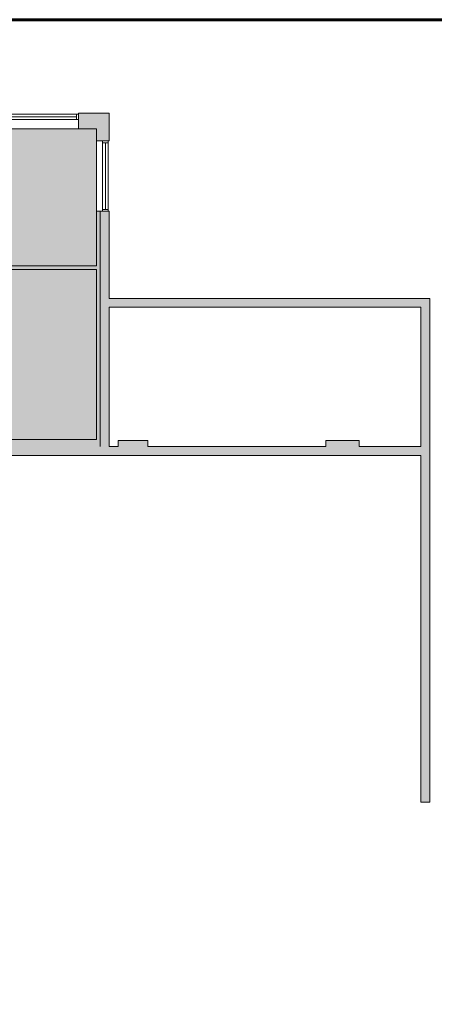
# Model space of a CAD drawing. Units: inches. Extents: x -8 to 8, y -5 to 5.
# Drawn here: x 0.6 to 2.6, y 0.2 to 5 of the extents above; entities that cross this region are included whole.
import ezdxf

# ---------------------------------------------------------------- set-up
doc = ezdxf.new("R2010")
doc.units = ezdxf.units.IN
doc.header["$LTSCALE"] = 0.5
doc.header["$MEASUREMENT"] = 0
for name, color, linetype, lineweight, true_color in [('A-Door', 2, 'Continuous', 18, 0xffff00), ('A-Hatch-Conc', 9, 'Continuous', 18, 0xbbbbbb), ('A-Thin', 94, 'Continuous', 18, 0x00a600)]:
    doc.layers.add(name, color=color, linetype=linetype, lineweight=lineweight, true_color=true_color)
doc.layers.add('None', color=7, linetype='Continuous', lineweight=5)

# ---------------------------------------------------------------- blocks, each defined once
blk = doc.blocks.new('Group-32-1')
at = {"layer": 'A-Door', "color": 7, "lineweight": 13}
for p, q in [((37.3, 1000.3), (39.3, 1000.3)), ((39.3, 1000.3), (39.3, 994.3)), ((117.3, 1000.3), (115.3, 1000.3)), ((115.3, 1000.3), (115.3, 994.3)), ((117.3, 1000.3), (117.3, 994.3)), ((193.3, 1000.3), (191.3, 1000.3)), ((191.3, 1000.3), (191.3, 994.3)), ((39.3, 994.3), (37.3, 994.3)), ((39.3, 997.3), (115.3, 997.3)), ((117.3, 997.3), (191.3, 997.3)), ((191.3, 994.3), (193.3, 994.3))]:
    blk.add_line(p, q, dxfattribs=at)
at = {"layer": 'A-Thin', "color": 7, "lineweight": 13}
for p, q in [((39.3, 1000.3), (115.3, 1000.3)), ((117.3, 1000.3), (191.3, 1000.3)), ((39.3, 994.3), (115.3, 994.3)), ((117.3, 994.3), (191.3, 994.3)), ((37.3, 984.3), (114.3, 984.3)), ((193.3, 984.3), (118.3, 984.3))]:
    blk.add_line(p, q, dxfattribs=at)
blk = doc.blocks.new('Group-33-1')
at = {"layer": 'A-Door', "color": 7, "lineweight": 13}
for p, q in [((219.3, 971.3), (219.3, 969.3)), ((219.3, 969.3), (225.3, 969.3)), ((222.3, 969.3), (222.3, 897.3)), ((225.3, 969.3), (225.3, 971.3)), ((219.3, 895.3), (219.3, 897.3)), ((219.3, 897.3), (225.3, 897.3)), ((225.3, 897.3), (225.3, 895.3))]:
    blk.add_line(p, q, dxfattribs=at)
at = {"layer": 'A-Thin', "color": 7, "lineweight": 13}
for p, q in [((212.8, 971.3), (212.8, 895.3)), ((219.3, 895.3), (219.3, 971.3)), ((225.3, 971.3), (225.3, 895.3))]:
    blk.add_line(p, q, dxfattribs=at)
blk = doc.blocks.new('Group-115-1')
at = {"layer": 'None', "color": 7}
for name in ['Group-32-1', 'Group-33-1']:
    blk.add_blockref(name, (0, 0), dxfattribs=at)
blk = doc.blocks.new('Group-116-1')
at = {"layer": 'A-Hatch-Conc', "linetype": 'Continuous', "lineweight": 0}
blk.add_hatch(color=7, dxfattribs=at).paths.add_polyline_path([(212.8, 984.3), (212.8, 971.3), (226.3, 971.3), (226.3, 1001.3), (193.3, 1001.3), (193.3, 984.3)])
h = blk.add_hatch(color=7, dxfattribs=at)
h.paths.add_polyline_path([(-19.7, 655.8), (-19.7, 855.3), (-25.7, 855.3), (-25.7, 648.8), (-121.7, 648.8), (-121.7, 855.3), (-131.7, 855.3), (-131.7, 751.8), (-135.7, 751.8), (-135.7, 747.8), (-131.7, 747.8), (-131.7, 656.8), (-203.7, 656.8), (-203.7, 747.8), (-175.7, 747.8), (-175.7, 751.8), (-237.7, 751.8), (-237.7, 747.8), (-209.7, 747.8), (-209.7, 656.8), (-281.7, 656.8), (-281.7, 747.8), (-277.7, 747.8), (-277.7, 751.8), (-281.7, 751.8), (-281.7, 799.3), (-285.7, 799.3), (-285.7, 656.8), (-336.2, 656.8), (-336.2, 681.8), (-387.2, 681.8), (-387.2, 790.3), (-403.2, 790.3), (-403.2, 786.3), (-399.2, 786.3), (-399.2, 648.8), (-503.2, 648.8), (-503.2, 786.3), (-443.2, 786.3), (-443.2, 790.3), (-606.2, 790.3), (-606.2, 786.3), (-507.2, 786.3), (-507.2, 648.8), (-692.2, 648.8), (-692.2, 786.3), (-688.2, 786.3), (-688.2, 790.3), (-696.2, 790.3), (-696.2, 725.3), (-748.7, 725.3), (-748.7, 721.3), (-750.7, 721.3), (-750.7, 713.3), (-703.7, 713.3), (-703.7, 641.3), (-803.7, 641.3), (-803.7, 713.3), (-792.7, 713.3), (-792.7, 721.3), (-794.7, 721.3), (-794.7, 725.3), (-815.2, 725.3), (-815.2, 656.8), (-1112.2, 656.8), (-1150.6, 618.4), (-1152, 619.8), (-1154.9, 617), (-1153.4, 615.6), (-1182.3, 586.7), (-1179.5, 583.9), (-1127.2, 636.1), (-1127.2, 501.3), (-1261.7, 501.3), (-1261.7, 501.6), (-1224.8, 538.6), (-1227.6, 541.4), (-1265.7, 503.3), (-1265.7, 468.3), (-1261.7, 468.3), (-1261.7, 497.3), (-1192.2, 497.3), (-1192.2, 426.3), (-1261.7, 426.3), (-1261.7, 428.3), (-1265.7, 428.3), (-1265.7, 420.3), (-1261.7, 420.3), (-1261.7, 422.3), (-1127.2, 422.3), (-1127.2, 312.3), (-1135.2, 312.3), (-1135.2, 299.3), (-1261.7, 299.3), (-1261.7, 338.3), (-1265.7, 338.3), (-1265.7, 293.3), (-1261.7, 293.3), (-1261.7, 295.3), (-1135.2, 295.3), (-1135.2, 143.3), (-1261.7, 143.3), (-1261.7, 211.3), (-1265.7, 211.3), (-1265.7, 137.3), (-1261.7, 137.3), (-1261.7, 139.3), (-1135.2, 139.3), (-1135.2, -41.7), (-1140.7, -41.7), (-1140.7, -48.7), (-1261.7, -48.7), (-1261.7, 55.3), (-1265.7, 55.3), (-1265.7, -62.7), (-1261.7, -62.7), (-1261.7, -60.7), (-1127.2, -60.7), (-1127.2, -167.7), (-1261.7, -167.7), (-1261.7, -144.8), (-1265.6, -144.8), (-1265.6, -231.7), (-1261.7, -231.7), (-1261.7, -171.7), (-1135.2, -171.7), (-1135.2, -258.7), (-1152.2, -258.7), (-1152.2, -275.7), (-1261.7, -275.7), (-1261.7, -271.7), (-1265.7, -271.7), (-1265.7, -279.7), (-1135.2, -279.7), (-1135.2, -381.2), (-1283.7, -381.2), (-1283.7, -385.2), (-1259.2, -385.2), (-1259.2, -389.2), (-1255.2, -389.2), (-1255.2, -385.2), (-1135.2, -385.2), (-1135.2, -457.2), (-1255.2, -457.2), (-1255.2, -429.2), (-1259.2, -429.2), (-1259.2, -491.2), (-1255.2, -491.2), (-1255.2, -463.2), (-1164.2, -463.2), (-1164.2, -535.2), (-1255.2, -535.2), (-1255.2, -531.2), (-1259.2, -531.2), (-1259.2, -535.2), (-1313.7, -535.2), (-1313.7, -545.2), (-1123.7, -545.2), (-1123.7, -641.2), (-1313.7, -641.2), (-1313.7, -647.2), (-1134.2, -647.2), (-1134.2, -652.2), (-1123.7, -652.2), (-1123.7, -743.2), (-1207.7, -743.2), (-1207.7, -747.2), (-1123.7, -747.2), (-1123.7, -881.2), (-1262.7, -881.2), (-1262.7, -894.7), (-1119.7, -894.7), (-1119.7, -885.2), (-1119.7, -885.2), (-1119.7, -894.7), (-705.7, -894.7), (-705.7, -885.2), (-1110.2, -885.2), (-1110.2, 631.8), (562.8, 631.8), (562.8, 257.3), (572.3, 257.3), (572.3, 801.3), (226.3, 801.3), (226.3, 895.3), (216.8, 895.3), (216.8, 641.3), (216.8, 641.3), (216.8, 895.3), (212.8, 895.3), (212.8, 836.3), (80.3, 836.3), (80.3, 841.3), (76.3, 841.3), (76.3, 828.3), (80.3, 828.3), (80.3, 832.3), (212.8, 832.3), (212.8, 648.8), (80.3, 648.8), (80.3, 746.3), (76.3, 746.3), (76.3, 687.8), (47.3, 687.8), (47.3, 648.8), (-14.7, 648.8), (-14.7, 655.8)])
h.paths.add_polyline_path([(-1160.2, -535.2), (-1160.2, -484.2), (-1135.2, -484.2), (-1135.2, -535.2)])
h.paths.add_polyline_path([(-1135.2, -262.7), (-1135.2, -275.7), (-1148.2, -275.7), (-1148.2, -262.7)])
h.paths.add_polyline_path([(-1127.2, 497.3), (-1127.2, 426.3), (-1188.2, 426.3), (-1188.2, 497.3)])
h.paths.add_polyline_path([(51.3, 683.8), (76.3, 683.8), (76.3, 648.8), (51.3, 648.8)])
h.paths.add_polyline_path([(562.8, 641.3), (496.3, 641.3), (496.3, 647.8), (460.3, 647.8), (460.3, 641.3), (268.3, 641.3), (268.3, 647.8), (236.3, 647.8), (236.3, 641.3), (226.3, 641.3), (226.3, 791.8), (562.8, 791.8)])
h.paths.add_polyline_path([(-387.2, 677.8), (-339.7, 677.8), (-339.7, 656.8), (-387.2, 656.8)])
h.paths.add_polyline_path([(-1135.2, -480.2), (-1160.2, -480.2), (-1160.2, -463.2), (-1135.2, -463.2)])
at = {"layer": 'A-Hatch-Conc', "color": 7, "linetype": 'Continuous', "lineweight": 18, "flags": 128}
for points in [[(212.8, 984.3), (212.8, 971.3), (226.3, 971.3), (226.3, 1001.3), (193.3, 1001.3), (193.3, 984.3)], [(562.8, 641.3), (496.3, 641.3), (496.3, 647.8), (460.3, 647.8), (460.3, 641.3), (268.3, 641.3), (268.3, 647.8), (236.3, 647.8), (236.3, 641.3), (226.3, 641.3), (226.3, 791.8), (562.8, 791.8)]]:
    blk.add_lwpolyline(points, close=True, dxfattribs=at)
for points in [[(-1110.2, 631.8), (562.8, 631.8), (562.8, 257.3), (572.3, 257.3), (572.3, 801.3), (226.3, 801.3), (226.3, 895.3), (216.8, 895.3), (216.8, 641.3), (216.8, 641.3), (216.8, 895.3), (212.8, 895.3), (212.8, 836.3), (80.3, 836.3)], [(80.3, 832.3), (212.8, 832.3), (212.8, 648.8), (80.3, 648.8)]]:
    blk.add_lwpolyline(points, dxfattribs=at)
at = {"layer": 'None', "color": 7}
blk.add_blockref('Group-115-1', (0, 0), dxfattribs=at)
blk = doc.blocks.new('Group-120-1')
at = {"layer": 'None', "linetype": 'Continuous', "lineweight": 0, "true_color": 0xafdacb}
blk.add_hatch(color=9, dxfattribs=at).paths.add_polyline_path([(-14.7, 648.8), (212.5, 648.8), (212.5, 901.3), (212.8, 901.3), (212.8, 984.3), (-85.7, 984.3), (-85.7, 901.3), (-19.2, 901.3), (-19.2, 895.3), (-22.7, 895.3), (-22.7, 855.3), (-19.2, 855.3), (-19.2, 655.8), (-14.7, 655.8)])
at = {"layer": 'None', "color": 7}
blk.add_blockref('Group-116-1', (0, 0), dxfattribs=at)

msp = doc.modelspace()

# ---------------------------------------------------------------- linework, layer by layer
at = {"layer": 'None', "color": 7, "linetype": 'Continuous', "lineweight": 60, "flags": 128}
for points in [[(-8.0197, 5.0098), (7.9803, 5.0098), (7.9803, -4.9902), (-8.0197, -4.9902)], [(-8.0197, 5.0098), (4.4803, 5.0098), (4.4803, -4.9902), (-8.0197, -4.9902)]]:
    msp.add_lwpolyline(points, close=True, dxfattribs=at)

# ---------------------------------------------------------------- block references
at = {"layer": 'None', "color": 7, "xscale": 0.004545454545454545, "yscale": 0.004545454545454545, "zscale": 0.004545454545454545}
msp.add_blockref('Group-120-1', (0, 0), dxfattribs=at)

doc.saveas('drawing.dxf')
